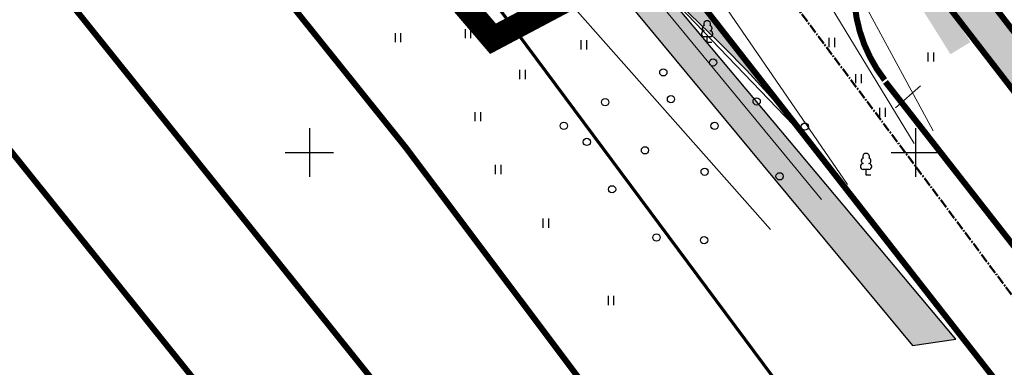
# Model space of a CAD drawing. Units: metres. Extents: x 554503 to 557649, y 6571072 to 6574048.
# Drawn here: x 554926 to 555007, y 6573032 to 6573061 of the extents above; entities that cross this region are included whole.
import ezdxf

# ---------------------------------------------------------------- set-up
doc = ezdxf.new("R2010")
doc.units = ezdxf.units.M
doc.header["$MEASUREMENT"] = 0
for name, pattern in [('CENTER2', [1.125, 0.75, -0.125, 0.125, -0.125]), ('ED_PLANEERITAVA_ALA_P', [13.5, 7, -2.5, 1.5, -2.5]), ('KATASTRIPIIR', [0.02, 0.01, 0.01])]:
    doc.linetypes.add(name, pattern=pattern)
doc.layers.get('0').update_dxf_attribs({"linetype": 'CONTINUOUS', "lineweight": 0})
for name, color, linetype, lineweight in [('0_Pl_ala piir', 8, 'ED_PLANEERITAVA_ALA_P', 0), ('B- HALJASTUS', 3, 'CONTINUOUS', 9), ('B- Nähtavuskolmnurgad', 200, 'CENTER2', 50), ('B- PIIR', 18, 'CONTINUOUS', 70), ('B- puu', 3, 'CONTINUOUS', 13), ('B- SITRASS', 1, 'CONTINUOUS', 13), ('B- Solid_varem_proj_.Tee', 251, 'CONTINUOUS', 0), ('PIIR', 36, 'CONTINUOUS', 0), ('sitrass', 7, 'CONTINUOUS', 0), ('VORK', 7, 'CONTINUOUS', 0)]:
    doc.layers.add(name, color=color, linetype=linetype, lineweight=lineweight)
for name, color, linetype in [('B- Solidvesi', 141, 'CONTINUOUS'), ('B- T_teed_hatch', 51, 'CONTINUOUS'), ('B- T_varem proj', 9, 'CONTINUOUS'), ('B- vork', 15, 'CONTINUOUS'), ('B- Y-TEESERV', 7, 'CONTINUOUS'), ('HALJASTUS', 3, 'CONTINUOUS'), ('puu', 3, 'CONTINUOUS'), ('Y-SÕIDUTEE_AB', 7, 'CONTINUOUS'), ('Y-SÕIDUTEE_ÄÄR', 7, 'CONTINUOUS'), ('Y-TEE_2', 7, 'CONTINUOUS')]:
    doc.layers.add(name, color=color, linetype=linetype)
doc.styles.add('ITALIC', font='italic.shx')
doc.linetypes.add('SI_KBL', pattern='A,8,-2,4,["?",ITALIC,S=0.5,R=0,X=0,Y=0],4,-2', length=20)

# ---------------------------------------------------------------- blocks, each defined once
blk = doc.blocks.new('lehtp1')
at = {"color": 0, "linetype": 'Continuous'}
for p, q in [((0.48, 0.95), (-0.48, 0.95)), ((0, 0), (0, 0.95)), ((0.76, 0), (0, 0))]:
    blk.add_line(p, q, dxfattribs=at)
for centre, radius, start, end in [((0, 3.04), 0.554, 332.5799, 207.4201), ((-0.47, 1.42), 0.475, 90.0016, 269.3953), ((-0.34, 2.35), 0.465, 109.0217, 253.1415), ((0.34, 2.35), 0.465, 286.8508, 70.9859), ((0.47, 1.42), 0.475, 270.6047, 89.9984)]:
    blk.add_arc(centre, radius, start, end, dxfattribs=at)
blk = doc.blocks.new('LONOOR')
at = {"color": 0, "linetype": 'Continuous'}
blk.add_circle((0, 0), 0.6, dxfattribs=at)
blk = doc.blocks.new('hein')
at = {"color": 0, "linetype": 'Continuous'}
for p, q in [((-0.46, 0.76), (-0.46, -0.76)), ((0.46, 0.76), (0.46, -0.76))]:
    blk.add_line(p, q, dxfattribs=at)
blk = doc.blocks.new('VKORIS')
at = {"color": 0, "linetype": 'Continuous'}
for p, q in [((0, 4), (0, -4)), ((-4, 0), (4, 0))]:
    blk.add_line(p, q, dxfattribs=at)
blk = doc.blocks.new('A$C7043482E')
at = {"layer": 'Y-TEE_2', "lineweight": 13, "const_width": 0.5}
for points in [[(478.826, 506.764), (481.905, 502.825), (482.93, 501.512), (484.983, 498.885), (488.062, 494.945), (491.141, 491.006), (494.22, 487.066), (497.299, 483.126), (500.378, 479.187), (503.457, 475.247)], [(497.767, 513.323), (583.768, 401.895)], [(495.393, 511.49), (580.861, 400.751)], [(494.178, 500.111), (494.366, 499.871), (497.445, 495.932), (500.523, 491.992), (503.602, 488.053), (506.681, 484.113), (509.76, 480.173), (512.839, 476.234), (515.918, 472.294), (518.996, 468.354), (522.075, 464.415), (525.154, 460.475), (528.233, 456.536), (532.529, 451.038)]]:
    blk.add_lwpolyline(points, dxfattribs=at)
at = {"layer": 'Y-TEE_2', "lineweight": 13, "extrusion": (0, 0, -1), "const_width": 0.5}
for points in [[(-589.099, 286.907, -0.03991), (-204.696, 766.388)], [(-578.366, 282.243, -0.039767), (-196.338, 758.489)], [(-601.464, 292.28, -0.024242), (-376.39, 592.17)]]:
    blk.add_lwpolyline(points, format="xyb", dxfattribs=at)
at = {"layer": 'Y-TEE_2', "lineweight": 13, "const_width": 0.5}
blk.add_lwpolyline([(496.572, 517.373, 0.425123), (494.111, 500.266)], format="xyb", dxfattribs=at)

msp = doc.modelspace()

# ---------------------------------------------------------------- hatches: boundary and pattern name
at = {"layer": 'B- Solidvesi'}
h = msp.add_hatch(color=256, dxfattribs=at)
h.paths.add_polyline_path([(555027.913, 6573081.633), (555033.428, 6573083.715), (555031.024, 6573084.163), (554995.574, 6573069.803), (555002.895, 6573058.106), (555004.542, 6573059.105), (554998.688, 6573068.107), (555004.045, 6573065.886), (555011.09, 6573070.38), (555010.944, 6573070.803), (555009.603, 6573074.032)])
h.paths.add_polyline_path([(555016.983, 6573078.212), (555019.736, 6573079.274), (555019.358, 6573080.254), (555016.605, 6573079.192)], flags=24)
at = {"layer": 'B- T_teed_hatch'}
h = msp.add_hatch(color=256, dxfattribs=at)
h.paths.add_polyline_path([(554997.312, 6573073.957), (554996.111, 6573073.408), (554995.048, 6573071.98), (555019.921, 6573039.797), (555023.334, 6573040.281)])
h.paths.add_polyline_path([(554970.401, 6573072.638), (554968.824, 6573071.408), (554999.756, 6573034.054), (555003.338, 6573034.59), (554978.89, 6573063.774)])
at = {"layer": 'Y-SÕIDUTEE_AB'}
h = msp.add_hatch(color=254, dxfattribs=at)
edge = h.paths.add_edge_path()
edge.add_line((554992.254, 6573049.585), (554981.443, 6573063.427))
edge.add_line((554981.443, 6573063.427), (554974.148, 6573072.755))
edge.add_line((554974.148, 6573072.755), (554963.166, 6573086.818))
edge.add_line((554963.166, 6573086.818), (554954.261, 6573098.218))
edge.add_line((554954.261, 6573098.218), (554938.132, 6573118.778))
edge.add_arc((554859.524, 6573056.966), 100, 31.40037, 38.17902, ccw=False)
edge.add_line((554944.879, 6573109.068), (554957.53, 6573088.343))
edge.add_line((554957.53, 6573088.343), (554969.858, 6573072.594))
edge.add_line((554969.858, 6573072.594), (554983.016, 6573059.856))
edge.add_arc((554913.462, 6572988.008), 100, 38.00791, 45.92946, ccw=False)

# ---------------------------------------------------------------- linework, layer by layer
at = {"layer": '0_Pl_ala piir', "color": 252, "const_width": 2}
msp.add_lwpolyline([(555407.508, 6573199.231), (555410.417, 6573199.348), (555416.286, 6573174.731), (555425.166, 6573149.184), (555342.217, 6573116.051), (555257.521, 6573111.382), (555243.873, 6573123.627), (555215.191, 6573162.415), (555154.965, 6573139.686), (555138.16, 6573176.173), (555112.322, 6573161.29), (555126.071, 6573128.822), (555004.18, 6573080.082), (554965.151, 6573059.382), (554832.934, 6573213.99), (554819.96, 6573228.054), (554813.63, 6573234.914), (554765.127, 6573287.484), (554740.091, 6573311.839), (554661.844, 6573400.451), (554660.306, 6573402.123), (554888.62, 6573559.296)], dxfattribs=at)
at = {"layer": 'B- Nähtavuskolmnurgad'}
msp.add_line((554936.751, 6573133.486), (555116.431, 6572893.127), dxfattribs=at)
at = {"layer": 'B- PIIR', "ltscale": 0.1}
msp.add_lwpolyline([(555001.35, 6573080.84), (555094.9, 6572959.64), (555063.54, 6572945.54), (555040.54, 6572961.09), (554965.63, 6573061.9)], close=True, dxfattribs=at)
at = {"layer": 'B- SITRASS', "linetype": 'SI_KBL', "flags": 128}
for points in [[(554994.399, 6573047.349), (554943.637, 6573121.321), (554903.387, 6573165.581), (554821.252, 6573249.307), (554755.687, 6573342.554), (554677.66, 6573421.927), (554642.697, 6573463.837)], [(554992.26, 6573046.104), (554935.841, 6573114.59), (554895.809, 6573159.056), (554820.206, 6573248.377), (554749.055, 6573336.324), (554669.975, 6573418.295), (554635.864, 6573459.184)], [(554988.042, 6573043.649), (554929.861, 6573109.427), (554894.142, 6573157.62), (554817.889, 6573246.317), (554743.516, 6573331.12), (554667.353, 6573417.055), (554633.006, 6573457.237)], [(554999.891, 6573050.744), (554964.026, 6573109.697), (554943.637, 6573121.321)]]:
    msp.add_lwpolyline(points, dxfattribs=at)
at = {"layer": 'B- SITRASS', "linetype": 'SI_KBL'}
msp.add_lwpolyline([(555001.47, 6573051.779), (554987.779, 6573077.131), (554971.916, 6573070.799)], dxfattribs=at)
at = {"layer": 'B- Solid_varem_proj_.Tee'}
msp.add_line((555000.426, 6573055.508), (554998.363, 6573053.68), dxfattribs=at)
at = {"layer": 'B- T_varem proj'}
for points in [[(555019.921, 6573039.797), (554995.048, 6573071.98), (554996.111, 6573073.408), (554997.312, 6573073.957), (555023.334, 6573040.281), (555019.921, 6573039.797)], [(554968.824, 6573071.408), (554999.756, 6573034.054), (555003.338, 6573034.59), (554978.89, 6573063.774), (554970.401, 6573072.638), (554968.824, 6573071.408)]]:
    msp.add_lwpolyline(points, dxfattribs=at)
at = {"layer": 'B- Y-TEESERV'}
msp.add_lwpolyline([(554991.253, 6573050.867), (554970.401, 6573072.638), (554958.094, 6573088.404), (554941.976, 6573113.89), (554991.253, 6573050.867)], dxfattribs=at)
at = {"layer": 'PIIR', "color": 36, "linetype": 'KATASTRIPIIR'}
msp.add_line((554990.995, 6573027.765), (554965.63, 6573061.9), dxfattribs=at)
at = {"layer": 'sitrass', "linetype": 'SI_KBL', "flags": 128}
for points in [[(554994.399, 6573047.349), (554943.637, 6573121.321), (554903.387, 6573165.581), (554821.252, 6573249.307), (554755.687, 6573342.554), (554677.66, 6573421.927), (554642.697, 6573463.837)], [(554992.26, 6573046.104), (554935.841, 6573114.59), (554895.809, 6573159.056), (554820.206, 6573248.377), (554749.055, 6573336.324), (554669.975, 6573418.295), (554635.864, 6573459.184)], [(554988.042, 6573043.649), (554929.861, 6573109.427), (554894.142, 6573157.62), (554817.889, 6573246.317), (554743.516, 6573331.12), (554667.353, 6573417.055), (554633.006, 6573457.237)], [(554999.891, 6573050.744), (554964.026, 6573109.697), (554943.637, 6573121.321)]]:
    msp.add_lwpolyline(points, dxfattribs=at)
at = {"layer": 'sitrass', "linetype": 'SI_KBL'}
msp.add_lwpolyline([(555001.47, 6573051.779), (554987.779, 6573077.131), (554971.916, 6573070.799)], dxfattribs=at)
at = {"layer": 'Y-SÕIDUTEE_ÄÄR'}
msp.add_lwpolyline([(554992.254, 6573049.585), (554981.443, 6573063.427), (554974.148, 6573072.755), (554963.166, 6573086.818), (554954.261, 6573098.218), (554938.132, 6573118.778), (554938.132, 6573118.778, -0.029586), (554944.879, 6573109.068), (554957.53, 6573088.343), (554969.858, 6573072.594), (554983.016, 6573059.856, -0.034578), (554992.254, 6573049.585)], format="xyb", close=True, dxfattribs=at)

# ---------------------------------------------------------------- block references
at = {"layer": 'B- HALJASTUS', "xscale": 0.5, "yscale": 0.5, "zscale": 0.5}
for name, p in [('hein', (554957.3, 6573059.474)), ('hein', (554963.073, 6573059.804)), ('hein', (554993.088, 6573059.068)), ('hein', (554972.621, 6573058.876)), ('hein', (555001.254, 6573057.874)), ('LONOOR', (554983.307, 6573057.43)), ('hein', (554967.579, 6573056.429)), ('LONOOR', (554979.204, 6573056.61)), ('hein', (554995.297, 6573056.093)), ('LONOOR', (554979.835, 6573054.402)), ('LONOOR', (554974.406, 6573054.149)), ('LONOOR', (554986.905, 6573054.212)), ('hein', (554963.881, 6573052.951)), ('hein', (554997.265, 6573053.309)), ('LONOOR', (554970.998, 6573052.193)), ('LONOOR', (554983.433, 6573052.193)), ('LONOOR', (554990.882, 6573052.13)), ('LONOOR', (554972.892, 6573050.868)), ('LONOOR', (554977.689, 6573050.175)), ('hein', (554965.562, 6573048.584)), ('LONOOR', (554982.613, 6573048.408)), ('LONOOR', (554988.799, 6573048.029)), ('LONOOR', (554974.975, 6573046.957)), ('hein', (554969.499, 6573044.169)), ('LONOOR', (554978.636, 6573042.982)), ('LONOOR', (554982.565, 6573042.76)), ('hein', (554974.876, 6573037.787))]:
    msp.add_blockref(name, p, dxfattribs=at)
at = {"layer": 'B- puu', "xscale": 0.5, "yscale": 0.4999999992702648, "zscale": 0.5}
for p in [(554982.821, 6573059.078), (554995.933, 6573048.127)]:
    msp.add_blockref('lehtp1', p, dxfattribs=at)
at = {"layer": 'B- vork', "xscale": 0.5, "yscale": 0.5, "zscale": 0.5}
for p in [(554950, 6573050), (555000, 6573050)]:
    msp.add_blockref('VKORIS', p, dxfattribs=at)
at = {"layer": 'HALJASTUS', "lineweight": 9, "xscale": 0.5, "yscale": 0.5, "zscale": 0.5}
for name, p in [('hein', (554957.3, 6573059.474)), ('hein', (554963.073, 6573059.804)), ('hein', (554993.088, 6573059.068)), ('hein', (554972.621, 6573058.876)), ('hein', (555001.254, 6573057.874)), ('LONOOR', (554983.307, 6573057.43)), ('hein', (554967.579, 6573056.429)), ('LONOOR', (554979.204, 6573056.61)), ('hein', (554995.297, 6573056.093)), ('LONOOR', (554979.835, 6573054.402)), ('LONOOR', (554974.406, 6573054.149)), ('LONOOR', (554986.905, 6573054.212)), ('hein', (554963.881, 6573052.951)), ('hein', (554997.265, 6573053.309)), ('LONOOR', (554970.998, 6573052.193)), ('LONOOR', (554983.433, 6573052.193)), ('LONOOR', (554990.882, 6573052.13)), ('LONOOR', (554972.892, 6573050.868)), ('LONOOR', (554977.689, 6573050.175)), ('hein', (554965.562, 6573048.584)), ('LONOOR', (554982.613, 6573048.408)), ('LONOOR', (554988.799, 6573048.029)), ('LONOOR', (554974.975, 6573046.957)), ('hein', (554969.499, 6573044.169)), ('LONOOR', (554978.636, 6573042.982)), ('LONOOR', (554982.565, 6573042.76)), ('hein', (554974.876, 6573037.787))]:
    msp.add_blockref(name, p, dxfattribs=at)
at = {"layer": 'puu', "xscale": 0.5, "yscale": 0.4999999992702648, "zscale": 0.5}
for p in [(554982.821, 6573059.078), (554995.933, 6573048.127)]:
    msp.add_blockref('lehtp1', p, dxfattribs=at)
at = {"layer": 'VORK', "xscale": 0.5, "yscale": 0.5, "zscale": 0.5}
for p in [(554950, 6573050), (555000, 6573050)]:
    msp.add_blockref('VKORIS', p, dxfattribs=at)
at = {"layer": 'Y-TEE_2'}
msp.add_blockref('A$C7043482E', (554503.355, 6572555.711), dxfattribs=at)

doc.saveas('drawing.dxf')
